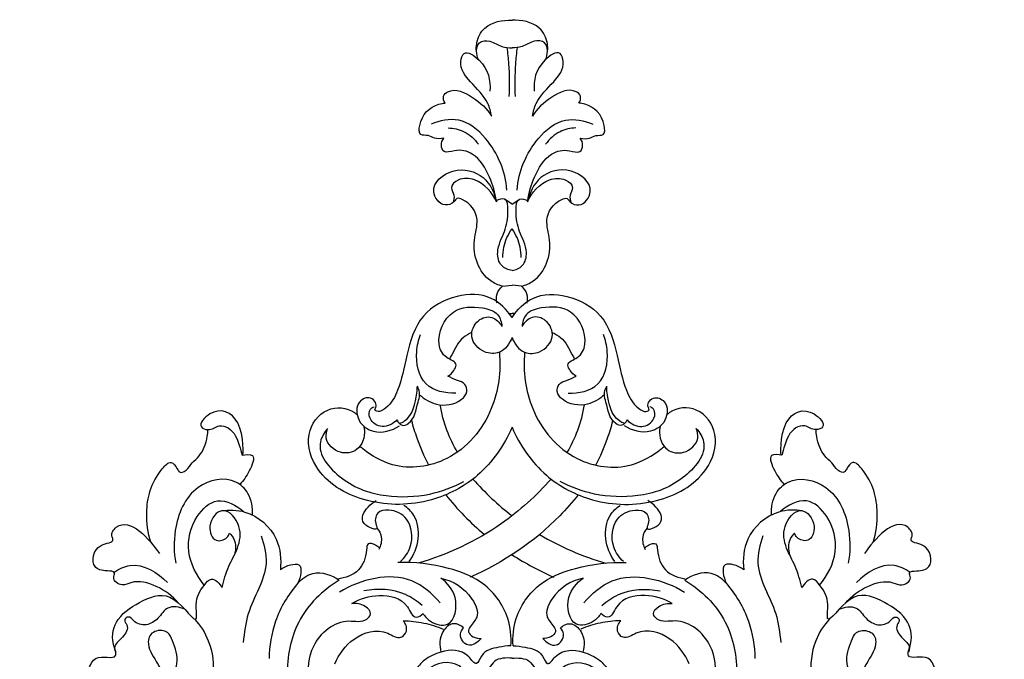
# Model space of a CAD drawing. Units: millimetres. Extents: x -1145 to 309, y -294 to 1159.
# Drawn here: x -467 to -278, y 308 to 431 of the extents above; entities that cross this region are included whole.
import ezdxf

# ---------------------------------------------------------------- set-up
doc = ezdxf.new("R2010")
doc.units = ezdxf.units.MM
doc.header["$MEASUREMENT"] = 0

msp = doc.modelspace()

# ---------------------------------------------------------------- linework, layer by layer
for p, q in [((-372.36, 395.24), (-373.79, 396.23)), ((-372.36, 395.24), (-370.93, 396.23)), ((-374.2, 379.44), (-372.36, 379.66)), ((-370.52, 379.44), (-372.36, 379.66))]:
    msp.add_line(p, q)
for points, knots in [([(-378.87, 423.14), (-379.21, 424.1), (-379.48, 426.31), (-377.56, 430.09), (-374.17, 430.76), (-372.36, 430.64)], [0, 0, 0, 0, 4.712738, 9.868411, 17.978859, 17.978859, 17.978859, 17.978859]), ([(-365.85, 423.14), (-365.51, 424.1), (-365.24, 426.31), (-367.16, 430.09), (-370.55, 430.76), (-372.36, 430.64)], [0, 0, 0, 0, 4.712738, 9.868411, 17.978859, 17.978859, 17.978859, 17.978859]), ([(-379.15, 424.19), (-379.24, 424.92), (-379.08, 426.7), (-376.28, 426.81), (-374.58, 425.45), (-373.01, 425.35), (-372.36, 425.33)], [0, 0, 0, 0, 3.389302, 6.374185, 10.211841, 13.116742, 13.116742, 13.116742, 13.116742]), ([(-365.57, 424.19), (-365.48, 424.92), (-365.64, 426.7), (-368.45, 426.81), (-370.14, 425.45), (-371.71, 425.35), (-372.36, 425.33)], [0, 0, 0, 0, 3.389302, 6.374185, 10.211841, 13.116742, 13.116742, 13.116742, 13.116742]), ([(-376.29, 412.17), (-376.43, 413.02), (-377.13, 415.64), (-380.22, 418.45), (-382.72, 421.61), (-381.6, 425.23), (-377, 422.1), (-376.49, 419.1), (-376.62, 417)], [0, 0, 0, 0, 3.998059, 12.1431, 18.724518, 21.305318, 26.056561, 35.791005, 35.791005, 35.791005, 35.791005]), ([(-373.35, 425.39), (-373.22, 424.35), (-372.89, 421.21), (-372.85, 418.06), (-372.95, 415.96)], [0, 0, 0, 0, 4.864601, 14.566632, 14.566632, 14.566632, 14.566632]), ([(-371.37, 425.39), (-371.51, 424.35), (-371.83, 421.21), (-371.87, 418.06), (-371.77, 415.96)], [0, 0, 0, 0, 4.864601, 14.566632, 14.566632, 14.566632, 14.566632]), ([(-368.43, 412.17), (-368.29, 413.02), (-367.6, 415.64), (-364.5, 418.45), (-362, 421.61), (-363.12, 425.23), (-367.72, 422.1), (-368.23, 419.1), (-368.1, 417)], [0, 0, 0, 0, 3.998059, 12.1431, 18.724518, 21.305318, 26.056561, 35.791005, 35.791005, 35.791005, 35.791005]), ([(-385.24, 414.72), (-385.49, 415.1), (-385.83, 416.07), (-383.65, 417.85), (-379.51, 415.82), (-377.16, 413.64), (-376.29, 412.17)], [0, 0, 0, 0, 2.091501, 3.877553, 11.121947, 18.974379, 18.974379, 18.974379, 18.974379]), ([(-359.49, 414.72), (-359.24, 415.1), (-358.9, 416.07), (-361.07, 417.85), (-365.21, 415.82), (-367.56, 413.64), (-368.43, 412.17)], [0, 0, 0, 0, 2.091501, 3.877553, 11.121947, 18.974379, 18.974379, 18.974379, 18.974379]), ([(-385.51, 407.93), (-386.1, 407.84), (-387.21, 407.77), (-388.44, 408.64), (-390.32, 408.32), (-390.17, 412.1), (-387.92, 414.3), (-385.64, 414.69), (-385.24, 414.72)], [0, 0, 0, 0, 2.68709, 4.592849, 6.701948, 9.37224, 17.812159, 19.604947, 19.604947, 19.604947, 19.604947]), ([(-359.22, 407.93), (-358.62, 407.84), (-357.51, 407.77), (-356.28, 408.64), (-354.41, 408.32), (-354.55, 412.1), (-356.81, 414.3), (-359.09, 414.69), (-359.49, 414.72)], [0, 0, 0, 0, 2.68709, 4.592849, 6.701948, 9.37224, 17.812159, 19.604947, 19.604947, 19.604947, 19.604947]), ([(-373.33, 397.97), (-373.62, 401.53), (-375.83, 407), (-382.07, 412.25), (-386.3, 411.35), (-387.93, 410.64)], [0, 0, 0, 0, 16.511178, 25.920241, 33.908615, 33.908615, 33.908615, 33.908615]), ([(-371.39, 397.97), (-371.1, 401.53), (-368.9, 407), (-362.65, 412.25), (-358.42, 411.35), (-356.8, 410.64)], [0, 0, 0, 0, 16.511178, 25.920241, 33.908615, 33.908615, 33.908615, 33.908615]), ([(-384.67, 409.94), (-383.61, 409.89), (-381.29, 409.38), (-379.54, 407.76), (-378.83, 406.77)], [0, 0, 0, 0, 4.715578, 10.278712, 10.278712, 10.278712, 10.278712]), ([(-360.06, 409.94), (-361.11, 409.89), (-363.43, 409.38), (-365.18, 407.76), (-365.89, 406.77)], [0, 0, 0, 0, 4.715578, 10.278712, 10.278712, 10.278712, 10.278712]), ([(-375.42, 395.9), (-375.59, 397.46), (-376.58, 400.68), (-379.07, 405.01), (-382.83, 405.96), (-385.48, 404.87), (-386.16, 406.67), (-385.79, 407.54), (-385.51, 407.93)], [0, 0, 0, 0, 7.257859, 15.702062, 20.969625, 23.942898, 25.864195, 28.095477, 28.095477, 28.095477, 28.095477]), ([(-369.31, 395.9), (-369.13, 397.46), (-368.14, 400.68), (-365.66, 405.01), (-361.89, 405.96), (-359.25, 404.87), (-358.57, 406.67), (-358.93, 407.54), (-359.22, 407.93)], [0, 0, 0, 0, 7.257859, 15.702062, 20.969625, 23.942898, 25.864195, 28.095477, 28.095477, 28.095477, 28.095477]), ([(-374.2, 379.44), (-374.99, 379.68), (-378.48, 381.18), (-380.47, 386.98), (-378.4, 392.52), (-380.46, 395.73), (-383.02, 396.56), (-383.66, 395.35), (-385.91, 394.59), (-388.81, 398.55), (-383.61, 402.72), (-377.44, 401.11), (-375.7, 397.41), (-375.37, 395.68)], [0, 0, 0, 0, 3.69596, 16.688046, 22.837529, 30.194041, 31.736255, 32.984787, 35.724881, 40.852693, 49.053106, 57.923331, 66.082486, 66.082486, 66.082486, 66.082486]), ([(-370.52, 379.44), (-369.74, 379.68), (-366.25, 381.18), (-364.26, 386.98), (-366.32, 392.52), (-364.27, 395.73), (-361.71, 396.56), (-361.06, 395.35), (-358.81, 394.59), (-355.92, 398.55), (-361.11, 402.72), (-367.29, 401.11), (-369.02, 397.41), (-369.35, 395.68)], [0, 0, 0, 0, 3.69596, 16.688046, 22.837529, 30.194041, 31.736255, 32.984787, 35.724881, 40.852693, 49.053106, 57.923331, 66.082486, 66.082486, 66.082486, 66.082486]), ([(-375.37, 395.68), (-376.13, 397.49), (-378.43, 400.1), (-382.36, 400.44), (-384.52, 398.59), (-383.3, 397.03), (-383.57, 396.01), (-383.71, 395.56)], [0, 0, 0, 0, 9.0447, 13.735162, 16.688096, 19.122594, 21.283577, 21.283577, 21.283577, 21.283577]), ([(-369.35, 395.68), (-368.59, 397.49), (-366.3, 400.1), (-362.37, 400.44), (-360.2, 398.59), (-361.42, 397.03), (-361.15, 396.01), (-361.01, 395.56)], [0, 0, 0, 0, 9.0447, 13.735162, 16.688096, 19.122594, 21.283577, 21.283577, 21.283577, 21.283577]), ([(-372.36, 382.46), (-373.09, 382.59), (-374.78, 383.27), (-375.51, 386.6), (-373.56, 390.01), (-373.06, 393.08), (-373.22, 396.73), (-374.93, 396.16), (-375.42, 395.9)], [0, 0, 0, 0, 3.308059, 7.369098, 13.924505, 20.289573, 23.736201, 26.224594, 26.224594, 26.224594, 26.224594]), ([(-372.36, 382.46), (-371.64, 382.59), (-369.94, 383.27), (-369.21, 386.6), (-371.16, 390.01), (-371.67, 393.08), (-371.5, 396.73), (-369.8, 396.16), (-369.31, 395.9)], [0, 0, 0, 0, 3.308059, 7.369098, 13.924505, 20.289573, 23.736201, 26.224594, 26.224594, 26.224594, 26.224594]), ([(-374.1, 384.99), (-374.12, 385.65), (-373.97, 387.6), (-373.12, 389.45), (-372.36, 390.51)], [0, 0, 0, 0, 3.016203, 8.992472, 8.992472, 8.992472, 8.992472]), ([(-370.62, 384.99), (-370.6, 385.65), (-370.75, 387.6), (-371.6, 389.45), (-372.36, 390.51)], [0, 0, 0, 0, 3.016203, 8.992472, 8.992472, 8.992472, 8.992472]), ([(-375.21, 376.17), (-375.39, 376.76), (-375.47, 378.04), (-374.66, 379.06), (-374.2, 379.44)], [0, 0, 0, 0, 2.799042, 5.522627, 5.522627, 5.522627, 5.522627]), ([(-369.51, 376.17), (-369.34, 376.76), (-369.25, 378.04), (-370.06, 379.06), (-370.52, 379.44)], [0, 0, 0, 0, 2.799042, 5.522627, 5.522627, 5.522627, 5.522627]), ([(-372.36, 373.42), (-373.35, 374.96), (-376.42, 378.07), (-383.39, 378.02), (-390.38, 374.21), (-392.68, 366.55), (-393.83, 360.12), (-395.8, 356.43), (-398.11, 355.04), (-398.88, 355.73), (-398.43, 356.26), (-398.59, 357.22), (-399.78, 358.37), (-402.53, 357.23), (-402.3, 353.29), (-398.64, 350.75), (-395.5, 351.65), (-394.05, 352.56)], [0, 0, 0, 0, 8.073277, 17.893691, 29.023074, 41.149353, 51.293622, 57.407689, 60.291296, 60.682299, 61.331904, 62.726886, 64.644748, 67.863566, 73.102956, 78.247613, 85.866261, 85.866261, 85.866261, 85.866261]), ([(-372.36, 373.42), (-371.37, 374.96), (-368.3, 378.07), (-361.33, 378.02), (-354.34, 374.21), (-352.04, 366.55), (-350.89, 360.12), (-348.92, 356.43), (-346.61, 355.04), (-345.84, 355.73), (-346.29, 356.26), (-346.14, 357.22), (-344.94, 358.37), (-342.2, 357.23), (-342.42, 353.29), (-346.08, 350.75), (-349.23, 351.65), (-350.68, 352.56)], [0, 0, 0, 0, 8.073277, 17.893691, 29.023074, 41.149353, 51.293622, 57.407689, 60.291296, 60.682299, 61.331904, 62.726886, 64.644748, 67.863566, 73.102956, 78.247613, 85.866261, 85.866261, 85.866261, 85.866261]), ([(-384.7, 362.12), (-384.26, 362.41), (-383.66, 363.03), (-382.67, 364.77), (-385.51, 365.65), (-387.22, 369.42), (-384.46, 375.45), (-378.9, 375.65), (-374.96, 374.55), (-374.37, 372.52), (-374.3, 371.73)], [0, 0, 0, 0, 2.371245, 3.989391, 7.436772, 11.74024, 21.68516, 30.084113, 34.893181, 38.390646, 38.390646, 38.390646, 38.390646]), ([(-360.02, 362.12), (-360.47, 362.41), (-361.06, 363.03), (-362.05, 364.77), (-359.22, 365.65), (-357.5, 369.42), (-360.26, 375.45), (-365.82, 375.65), (-369.76, 374.55), (-370.36, 372.52), (-370.43, 371.73)], [0, 0, 0, 0, 2.371245, 3.989391, 7.436772, 11.74024, 21.68516, 30.084113, 34.893181, 38.390646, 38.390646, 38.390646, 38.390646]), ([(-372.36, 369.6), (-372.81, 368.42), (-374.32, 366.29), (-378.09, 366.54), (-380.83, 369.44), (-379.33, 373.07), (-376.13, 373.97), (-374.74, 372.48), (-374.3, 371.73)], [0, 0, 0, 0, 5.530618, 9.839571, 15.384806, 20.265411, 24.238611, 28.098298, 28.098298, 28.098298, 28.098298]), ([(-373.13, 374.3), (-372.98, 374.26), (-372.72, 374.22), (-372.46, 374.2), (-372.36, 374.2)], [0, 0, 0, 0, 0.710403, 1.155316, 1.155316, 1.155316, 1.155316]), ([(-371.6, 374.3), (-371.75, 374.26), (-372, 374.22), (-372.26, 374.2), (-372.36, 374.2)], [0, 0, 0, 0, 0.710403, 1.155316, 1.155316, 1.155316, 1.155316]), ([(-372.36, 369.6), (-371.92, 368.42), (-370.4, 366.29), (-366.63, 366.54), (-363.89, 369.44), (-365.39, 373.07), (-368.59, 373.97), (-369.99, 372.48), (-370.43, 371.73)], [0, 0, 0, 0, 5.530618, 9.839571, 15.384806, 20.265411, 24.238611, 28.098298, 28.098298, 28.098298, 28.098298]), ([(-383.17, 358.85), (-385.17, 358.81), (-389.97, 359.77), (-391.1, 365.97), (-390.37, 369.13), (-389.96, 370.16)], [0, 0, 0, 0, 8.951318, 18.489378, 23.376473, 23.376473, 23.376473, 23.376473]), ([(-380.1, 370.54), (-380.68, 370.3), (-382.45, 369.34), (-383.46, 367.15), (-384.26, 365.72), (-384.41, 365.44)], [0, 0, 0, 0, 2.801341, 8.683489, 10.085621, 10.085621, 10.085621, 10.085621]), ([(-364.62, 370.54), (-364.04, 370.3), (-362.28, 369.34), (-361.27, 367.15), (-360.46, 365.72), (-360.31, 365.44)], [0, 0, 0, 0, 2.801341, 8.683489, 10.085621, 10.085621, 10.085621, 10.085621]), ([(-361.55, 358.85), (-359.56, 358.81), (-354.76, 359.77), (-353.63, 365.97), (-354.36, 369.13), (-354.77, 370.16)], [0, 0, 0, 0, 8.951318, 18.489378, 23.376473, 23.376473, 23.376473, 23.376473]), ([(-374.79, 366.75), (-374.48, 363.11), (-375.48, 354.86), (-383.49, 345.32), (-394.33, 343.82), (-399.6, 346.95), (-401.48, 348.47), (-401.67, 348.62)], [0, 0, 0, 0, 16.059558, 35.048018, 50.729046, 60.416716, 61.490898, 61.490898, 61.490898, 61.490898]), ([(-369.93, 366.75), (-370.25, 363.11), (-369.24, 354.86), (-361.24, 345.32), (-350.4, 343.82), (-345.13, 346.95), (-343.24, 348.47), (-343.06, 348.62)], [0, 0, 0, 0, 16.059558, 35.048018, 50.729046, 60.416716, 61.490898, 61.490898, 61.490898, 61.490898]), ([(-390.15, 358.58), (-389.25, 357.73), (-386.67, 356.17), (-382.78, 356.71), (-380.82, 358.97), (-381.29, 360.84), (-383.05, 361.32), (-384.08, 361.88), (-384.7, 362.12)], [0, 0, 0, 0, 5.498434, 12.859577, 15.486195, 17.61078, 20.010586, 22.9807, 22.9807, 22.9807, 22.9807]), ([(-354.57, 358.58), (-355.47, 357.73), (-358.05, 356.17), (-361.95, 356.71), (-363.9, 358.97), (-363.43, 360.84), (-361.68, 361.32), (-360.64, 361.88), (-360.02, 362.12)], [0, 0, 0, 0, 5.498434, 12.859577, 15.486195, 17.61078, 20.010586, 22.9807, 22.9807, 22.9807, 22.9807]), ([(-394.52, 353.71), (-394.41, 353.48), (-394.13, 353.09), (-393.39, 352.47), (-391.1, 353.51), (-390.81, 356.18), (-389.98, 358.63), (-390.32, 359.72), (-390.59, 360.23)], [0, 0, 0, 0, 1.131279, 2.152653, 3.959065, 10.618386, 12.743785, 15.276682, 15.276682, 15.276682, 15.276682]), ([(-394.03, 353.03), (-393.69, 353.16), (-391.58, 354.18), (-390.81, 357.43), (-390.6, 359.78), (-390.59, 360.23)], [0, 0, 0, 0, 1.62312, 10.235969, 12.20266, 12.20266, 12.20266, 12.20266]), ([(-350.2, 353.71), (-350.31, 353.48), (-350.59, 353.09), (-351.33, 352.47), (-353.63, 353.51), (-353.92, 356.18), (-354.75, 358.63), (-354.4, 359.72), (-354.13, 360.23)], [0, 0, 0, 0, 1.131279, 2.152653, 3.959065, 10.618386, 12.743785, 15.276682, 15.276682, 15.276682, 15.276682]), ([(-350.69, 353.03), (-351.03, 353.16), (-353.15, 354.18), (-353.91, 357.43), (-354.13, 359.78), (-354.13, 360.23)], [0, 0, 0, 0, 1.62312, 10.235969, 12.20266, 12.20266, 12.20266, 12.20266]), ([(-382.85, 347.45), (-383.65, 348.81), (-385.07, 351.78), (-385.92, 354.97), (-386.2, 356.65)], [0, 0, 0, 0, 4.668659, 9.699956, 9.699956, 9.699956, 9.699956]), ([(-361.74, 347.45), (-360.94, 348.81), (-359.52, 351.78), (-358.68, 354.97), (-358.39, 356.65)], [0, 0, 0, 0, 4.668659, 9.699956, 9.699956, 9.699956, 9.699956]), ([(-424.32, 346.92), (-424.5, 347.17), (-425.05, 351.12), (-428.38, 353.32), (-430.48, 351.52), (-433.14, 352.49), (-429.64, 356.49), (-423.89, 354.54), (-424.02, 346.53), (-424.32, 346.92)], [0, 0, 0, 0, 5.712978, 11.221651, 14.649438, 16.671325, 21.063801, 29.469313, 38.666177, 38.666177, 38.666177, 38.666177]), ([(-372.36, 352.3), (-373.87, 348.81), (-378.13, 342.65), (-388.41, 337.29), (-399.96, 337.11), (-409.65, 342.15), (-412.62, 350.68), (-408.53, 356.5), (-403.89, 356.15), (-402.34, 354.85), (-402.17, 354.68)], [0, 0, 0, 0, 16.746969, 31.711359, 50.0737, 66.719636, 76.911721, 85.623456, 93.325836, 94.357033, 94.357033, 94.357033, 94.357033]), ([(-394.52, 353.71), (-395.27, 353), (-397.24, 351.87), (-399.87, 353.45), (-400.01, 355.69), (-399.2, 356.17), (-398.93, 356.27)], [0, 0, 0, 0, 4.59123, 8.785754, 11.33824, 12.607553, 12.607553, 12.607553, 12.607553]), ([(-372.36, 352.3), (-370.86, 348.81), (-366.6, 342.65), (-356.31, 337.29), (-344.77, 337.11), (-335.07, 342.15), (-332.1, 350.68), (-336.19, 356.5), (-340.84, 356.15), (-342.38, 354.85), (-342.56, 354.68)], [0, 0, 0, 0, 16.746969, 31.711359, 50.0737, 66.719636, 76.911721, 85.623456, 93.325836, 94.357033, 94.357033, 94.357033, 94.357033]), ([(-350.2, 353.71), (-349.45, 353), (-347.49, 351.87), (-344.85, 353.45), (-344.72, 355.69), (-345.53, 356.17), (-345.79, 356.27)], [0, 0, 0, 0, 4.59123, 8.785754, 11.33824, 12.607553, 12.607553, 12.607553, 12.607553]), ([(-320.41, 346.92), (-320.22, 347.17), (-319.68, 351.12), (-316.35, 353.32), (-314.25, 351.52), (-311.58, 352.49), (-315.08, 356.49), (-320.83, 354.54), (-320.71, 346.53), (-320.41, 346.92)], [0, 0, 0, 0, 5.712978, 11.221651, 14.649438, 16.671325, 21.063801, 29.469313, 38.666177, 38.666177, 38.666177, 38.666177]), ([(-388.39, 345), (-389.25, 346.68), (-390.47, 349.49), (-391.36, 352.42), (-391.66, 353.56)], [0, 0, 0, 0, 5.580733, 9.052396, 9.052396, 9.052396, 9.052396]), ([(-356.21, 345), (-355.34, 346.68), (-354.12, 349.49), (-353.23, 352.42), (-352.94, 353.56)], [0, 0, 0, 0, 5.580733, 9.052396, 9.052396, 9.052396, 9.052396]), ([(-433.97, 345.47), (-432.98, 346.25), (-431.62, 347.86), (-431.06, 350.26), (-430.93, 351.42), (-430.92, 351.86)], [0, 0, 0, 0, 5.59602, 8.777738, 10.718024, 10.718024, 10.718024, 10.718024]), ([(-407.86, 352.1), (-408.48, 351.36), (-410.62, 347.96), (-404.93, 341.29), (-397.02, 338.71), (-388.56, 338.96), (-383.69, 340.77), (-381.62, 341.86)], [0, 0, 0, 0, 4.297487, 16.146495, 29.951021, 42.430781, 52.887628, 52.887628, 52.887628, 52.887628]), ([(-400.91, 352.51), (-400.86, 352.29), (-400.56, 350.65), (-401.63, 347.6), (-405.74, 346.98), (-408.5, 349.49), (-408.08, 351.52), (-407.86, 352.1)], [97.984335, 97.984335, 97.984335, 97.984335, 98.961763, 104.98142, 109.692462, 115.396858, 118.147524, 118.147524, 118.147524, 118.147524]), ([(-336.87, 352.1), (-336.24, 351.36), (-334.1, 347.96), (-339.8, 341.29), (-347.71, 338.71), (-356.16, 338.96), (-361.03, 340.77), (-363.11, 341.86)], [0, 0, 0, 0, 4.297487, 16.146495, 29.951021, 42.430781, 52.887628, 52.887628, 52.887628, 52.887628]), ([(-343.81, 352.51), (-343.87, 352.29), (-344.16, 350.65), (-343.09, 347.6), (-338.99, 346.98), (-336.22, 349.49), (-336.64, 351.52), (-336.87, 352.1)], [97.984335, 97.984335, 97.984335, 97.984335, 98.961763, 104.98142, 109.692462, 115.396858, 118.147524, 118.147524, 118.147524, 118.147524]), ([(-310.75, 345.47), (-311.75, 346.25), (-313.1, 347.86), (-313.66, 350.26), (-313.79, 351.42), (-313.81, 351.86)], [0, 0, 0, 0, 5.59602, 8.777738, 10.718024, 10.718024, 10.718024, 10.718024]), ([(-424.32, 346.92), (-423.68, 347.08), (-421.36, 347.32), (-423.1, 343.49), (-424.03, 342.05), (-424.8, 341.32)], [0, 0, 0, 0, 2.921664, 7.270145, 12.004942, 12.004942, 12.004942, 12.004942]), ([(-320.41, 346.92), (-321.04, 347.08), (-323.37, 347.32), (-321.62, 343.49), (-320.7, 342.06), (-319.93, 341.32)], [0, 0, 0, 0, 2.921664, 7.270145, 12.004942, 12.004942, 12.004942, 12.004942]), ([(-441.92, 330.17), (-442.48, 331.98), (-443.08, 337.05), (-441.8, 342.13), (-438.05, 346.18), (-436.97, 344.62), (-436.04, 342.87), (-434.47, 344.6), (-433.97, 345.47)], [0, 0, 0, 0, 8.332166, 21.55031, 24.68961, 27.174547, 28.273432, 32.709189, 32.709189, 32.709189, 32.709189]), ([(-302.8, 330.17), (-302.24, 331.98), (-301.65, 337.05), (-302.93, 342.13), (-306.68, 346.18), (-307.76, 344.62), (-308.68, 342.87), (-310.25, 344.6), (-310.75, 345.47)], [0, 0, 0, 0, 8.332166, 21.55031, 24.68961, 27.174547, 28.273432, 32.709189, 32.709189, 32.709189, 32.709189]), ([(-422.34, 335.42), (-422.24, 336.84), (-422.7, 339.47), (-426.47, 343.12), (-434.42, 341.39), (-437.57, 333.46), (-437.5, 328.17), (-437.08, 326.12)], [0, 0, 0, 0, 6.262194, 10.931478, 21.853587, 35.687797, 44.915775, 44.915775, 44.915775, 44.915775]), ([(-364.83, 342.34), (-367.67, 339.13), (-375.32, 332.19), (-384.75, 327.8), (-390.43, 326.16)], [0, 0, 0, 0, 18.999149, 45.398645, 45.398645, 45.398645, 45.398645]), ([(-322.39, 335.42), (-322.49, 336.84), (-322.02, 339.47), (-318.25, 343.12), (-310.3, 341.39), (-307.15, 333.46), (-307.22, 328.17), (-307.64, 326.12)], [0, 0, 0, 0, 6.262194, 10.931478, 21.853587, 35.687797, 44.915775, 44.915775, 44.915775, 44.915775]), ([(-431.61, 321.94), (-433.14, 323.73), (-435.41, 328.26), (-433.94, 334.8), (-429.1, 339.35), (-425.4, 337.29), (-424.06, 336.07)], [0, 0, 0, 0, 10.47212, 20.593781, 27.925826, 35.963004, 35.963004, 35.963004, 35.963004]), ([(-393.85, 326.45), (-393.02, 327.22), (-391.26, 329.67), (-391.72, 334.8), (-395.43, 336.63), (-398.63, 336.13), (-398.83, 334.07), (-397.95, 332.18), (-402.33, 333.77), (-400.35, 336.84), (-399.1, 337.9), (-398.5, 338.19)], [0, 0, 0, 0, 5.025565, 12.911897, 18.631003, 21.91846, 25.314598, 26.075214, 29.916343, 34.651815, 37.650919, 37.650919, 37.650919, 37.650919]), ([(-385.13, 339.3), (-384.01, 337.9), (-381.66, 335.22), (-379.02, 332.8), (-377.65, 331.66)], [0, 0, 0, 0, 7.938017, 15.786137, 15.786137, 15.786137, 15.786137]), ([(-359.6, 339.3), (-360.72, 337.9), (-366.53, 331.29), (-374.05, 326.22), (-380.43, 323.45)], [0, 0, 0, 0, 7.938017, 38.991904, 38.991904, 38.991904, 38.991904]), ([(-350.88, 326.45), (-351.7, 327.22), (-353.46, 329.67), (-353.01, 334.8), (-349.29, 336.63), (-346.1, 336.13), (-345.89, 334.07), (-346.78, 332.18), (-342.4, 333.77), (-344.37, 336.84), (-345.62, 337.9), (-346.23, 338.19)], [0, 0, 0, 0, 5.025565, 12.911897, 18.631003, 21.91846, 25.314598, 26.075214, 29.916343, 34.651815, 37.650919, 37.650919, 37.650919, 37.650919]), ([(-313.12, 321.94), (-311.58, 323.73), (-309.31, 328.26), (-310.79, 334.8), (-315.63, 339.35), (-319.32, 337.29), (-320.66, 336.07)], [0, 0, 0, 0, 10.47212, 20.593781, 27.925826, 35.963004, 35.963004, 35.963004, 35.963004]), ([(-428.2, 321.44), (-427.86, 322.85), (-427.11, 325.5), (-424.99, 329.05), (-424.19, 333.24), (-427.94, 337.77), (-431.24, 333.72), (-429.87, 329.99), (-427.39, 330.7), (-426.89, 331.61), (-426.78, 331.91)], [0, 0, 0, 0, 6.401237, 12.001632, 18.154697, 24.595416, 30.323808, 34.686067, 37.80716, 39.20786, 39.20786, 39.20786, 39.20786]), ([(-428.32, 336.23), (-426.82, 336.46), (-422.54, 336.37), (-417.19, 331.76), (-416.76, 326.84), (-416.97, 324.87)], [0, 0, 0, 0, 6.787195, 18.58088, 27.273898, 27.273898, 27.273898, 27.273898]), ([(-392.18, 326.45), (-391.25, 327.74), (-390.02, 330.72), (-390.61, 335.05), (-392.43, 336.76), (-393.17, 337.26)], [0, 0, 0, 0, 7.034723, 13.646806, 17.643758, 17.643758, 17.643758, 17.643758]), ([(-352.54, 326.45), (-353.47, 327.74), (-354.7, 330.72), (-354.11, 335.05), (-352.3, 336.76), (-351.55, 337.26)], [0, 0, 0, 0, 7.034723, 13.646806, 17.643758, 17.643758, 17.643758, 17.643758]), ([(-316.41, 336.23), (-317.9, 336.47), (-322.19, 336.37), (-327.53, 331.76), (-327.97, 326.84), (-327.75, 324.87)], [0, 0, 0, 0, 6.787195, 18.58088, 27.273898, 27.273898, 27.273898, 27.273898]), ([(-316.52, 321.44), (-316.87, 322.85), (-317.61, 325.5), (-319.73, 329.05), (-320.53, 333.24), (-316.78, 337.77), (-313.49, 333.72), (-314.85, 329.99), (-317.33, 330.7), (-317.84, 331.61), (-317.95, 331.91)], [0, 0, 0, 0, 6.401237, 12.001632, 18.154697, 24.595416, 30.323808, 34.686067, 37.80716, 39.20786, 39.20786, 39.20786, 39.20786]), ([(-436.56, 318.46), (-437.73, 319.84), (-440.52, 321.88), (-444.82, 323.04), (-447.44, 321.59), (-449.49, 322.82), (-448.56, 324.6), (-450.87, 324.66), (-453.62, 325.14), (-452.85, 330.11), (-448.75, 330.04), (-449.73, 331.79), (-446.59, 336), (-442.13, 330.69), (-440.27, 328.02)], [0, 0, 0, 0, 7.976201, 15.294326, 17.929072, 21.039236, 22.415751, 24.539952, 28.285085, 34.491677, 38.303822, 39.257976, 42.05814, 56.469512, 56.469512, 56.469512, 56.469512]), ([(-308.16, 318.46), (-307, 319.84), (-304.21, 321.88), (-299.91, 323.04), (-297.29, 321.59), (-295.23, 322.82), (-296.16, 324.6), (-293.86, 324.66), (-291.11, 325.14), (-291.88, 330.11), (-295.97, 330.04), (-294.99, 331.79), (-298.13, 336), (-302.6, 330.69), (-304.46, 328.02)], [0, 0, 0, 0, 7.976201, 15.294326, 17.929072, 21.039236, 22.415751, 24.539952, 28.285085, 34.491677, 38.303822, 39.257976, 42.05814, 56.469512, 56.469512, 56.469512, 56.469512]), ([(-426.78, 331.91), (-426.43, 331.6), (-425.46, 330.43), (-425.51, 328.73), (-425.81, 327.77)], [0, 0, 0, 0, 2.079224, 6.511132, 6.511132, 6.511132, 6.511132]), ([(-398.36, 332.92), (-397.95, 332.42), (-397.22, 331.05), (-397.64, 329.5), (-398.01, 328.8)], [0, 0, 0, 0, 2.865148, 6.387417, 6.387417, 6.387417, 6.387417]), ([(-346.36, 332.92), (-346.77, 332.42), (-347.5, 331.05), (-347.09, 329.51), (-346.71, 328.8)], [0, 0, 0, 0, 2.865148, 6.387417, 6.387417, 6.387417, 6.387417]), ([(-317.95, 331.91), (-318.3, 331.6), (-319.27, 330.43), (-319.21, 328.73), (-318.91, 327.77)], [0, 0, 0, 0, 2.079224, 6.511132, 6.511132, 6.511132, 6.511132]), ([(-420.69, 331.42), (-420.1, 329.75), (-418.76, 324.37), (-423.32, 318.08), (-423.91, 312.77), (-424.14, 310.91)], [0, 0, 0, 0, 7.804263, 22.988498, 31.191076, 31.191076, 31.191076, 31.191076]), ([(-397.86, 329.11), (-398.1, 329.32), (-398.72, 329.7), (-400.29, 330.26), (-400.4, 327.45), (-401.48, 324.42), (-404.51, 323.25), (-405.96, 323.1)], [0, 0, 0, 0, 1.404633, 3.553363, 5.255095, 11.36703, 17.900786, 17.900786, 17.900786, 17.900786]), ([(-346.86, 329.11), (-346.63, 329.32), (-346.01, 329.7), (-344.43, 330.26), (-344.33, 327.45), (-343.24, 324.42), (-340.22, 323.25), (-338.76, 323.1)], [0, 0, 0, 0, 1.404633, 3.553363, 5.255095, 11.36703, 17.900786, 17.900786, 17.900786, 17.900786]), ([(-324.03, 331.42), (-324.63, 329.75), (-325.97, 324.37), (-321.41, 318.08), (-320.81, 312.77), (-320.58, 310.91)], [0, 0, 0, 0, 7.804263, 22.988498, 31.191076, 31.191076, 31.191076, 31.191076]), ([(-372.58, 310.24), (-372.47, 312), (-372.91, 316.84), (-377.54, 322.82), (-385.58, 325.68), (-391.1, 326.42), (-394.37, 326.25)], [0, 0, 0, 0, 7.74612, 20.783522, 30.632849, 45.317139, 45.317139, 45.317139, 45.317139]), ([(-372.14, 310.24), (-372.26, 312), (-371.82, 316.84), (-367.18, 322.82), (-359.14, 325.68), (-353.63, 326.42), (-350.35, 326.25)], [0, 0, 0, 0, 7.74612, 20.783522, 30.632849, 45.317139, 45.317139, 45.317139, 45.317139]), ([(-448.99, 324.39), (-448.07, 325.02), (-444.52, 326.79), (-440.52, 324.37), (-438.73, 322.42)], [0, 0, 0, 0, 4.94932, 16.720717, 16.720717, 16.720717, 16.720717]), ([(-416.97, 324.87), (-416.4, 325.35), (-415.32, 325.87), (-412.4, 326.19), (-413.11, 323.38), (-413.59, 322.31)], [0, 0, 0, 0, 3.323989, 5.609354, 10.746247, 10.746247, 10.746247, 10.746247]), ([(-413.59, 322.31), (-412.81, 323.16), (-410.27, 325.04), (-407.07, 323.88), (-405.64, 322.89)], [0, 0, 0, 0, 5.116203, 12.884687, 12.884687, 12.884687, 12.884687]), ([(-386.21, 318.54), (-387.7, 320.29), (-393.35, 325.18), (-401.54, 323.02), (-405.59, 320.6)], [0, 0, 0, 0, 10.175489, 31.194383, 31.194383, 31.194383, 31.194383]), ([(-358.51, 318.54), (-357.02, 320.29), (-351.38, 325.18), (-343.19, 323.02), (-339.13, 320.6)], [0, 0, 0, 0, 10.175489, 31.194383, 31.194383, 31.194383, 31.194383]), ([(-331.13, 322.31), (-331.92, 323.16), (-334.45, 325.04), (-337.65, 323.88), (-339.09, 322.89)], [0, 0, 0, 0, 5.116203, 12.884687, 12.884687, 12.884687, 12.884687]), ([(-327.75, 324.87), (-328.32, 325.35), (-329.41, 325.88), (-332.33, 326.19), (-331.61, 323.38), (-331.13, 322.31)], [0, 0, 0, 0, 3.323989, 5.609354, 10.746247, 10.746247, 10.746247, 10.746247]), ([(-295.74, 324.39), (-296.65, 325.02), (-300.2, 326.79), (-304.2, 324.37), (-306, 322.42)], [0, 0, 0, 0, 4.94932, 16.720717, 16.720717, 16.720717, 16.720717]), ([(-466.91, 285.73), (-467.04, 286.39), (-467.4, 288.66), (-463.75, 289.12), (-464.2, 291.39), (-465.14, 293.25), (-461.84, 294.06), (-465.43, 296.4), (-464.48, 301.33), (-460.27, 307.36), (-455.33, 303.73), (-453.63, 306.05), (-452.84, 308.88), (-447.78, 307.2), (-449.78, 311.68), (-448.47, 316.05), (-443.49, 319.11), (-437.63, 321.23), (-432.53, 313.16), (-433.53, 319.04), (-432.25, 321.16), (-430.09, 323.87), (-428.63, 322.2), (-428.2, 321.44)], [0, 0, 0, 0, 2.957296, 8.470414, 9.569299, 12.706439, 15.508276, 18.677266, 24.925727, 36.561343, 42.307451, 44.34202, 48.173682, 53.815257, 57.086554, 64.20109, 73.119693, 81.935954, 90.332136, 94.242263, 100.143154, 102.918641, 106.791, 106.791, 106.791, 106.791]), ([(-405.64, 322.89), (-408.81, 320.94), (-414.33, 315.64), (-415.68, 308.1), (-415.61, 304.62)], [0, 0, 0, 0, 16.573549, 31.863449, 31.863449, 31.863449, 31.863449]), ([(-389.47, 316.44), (-389.1, 315.86), (-387.9, 314.53), (-383.57, 313.42), (-382.48, 319.87), (-384.82, 322.36), (-386.05, 323.27)], [0, 0, 0, 0, 3.044822, 7.967403, 15.846475, 22.636711, 22.636711, 22.636711, 22.636711]), ([(-386.05, 323.27), (-383.72, 322.73), (-380.5, 320.86), (-378.41, 315.96), (-380.24, 314.38), (-381.19, 312.27), (-379.2, 311.68), (-378.27, 311.62)], [0, 0, 0, 0, 10.711751, 15.946612, 19.255135, 20.773316, 24.913168, 24.913168, 24.913168, 24.913168]), ([(-358.68, 323.27), (-361.01, 322.73), (-364.23, 320.86), (-366.31, 315.96), (-364.48, 314.38), (-363.53, 312.27), (-365.53, 311.68), (-366.45, 311.62)], [0, 0, 0, 0, 10.711751, 15.946612, 19.255135, 20.773316, 24.913168, 24.913168, 24.913168, 24.913168]), ([(-355.26, 316.44), (-355.62, 315.86), (-356.83, 314.53), (-361.16, 313.42), (-362.25, 319.87), (-359.9, 322.36), (-358.68, 323.27)], [0, 0, 0, 0, 3.044822, 7.967403, 15.846475, 22.636711, 22.636711, 22.636711, 22.636711]), ([(-339.09, 322.89), (-335.92, 320.94), (-330.39, 315.64), (-329.05, 308.1), (-329.11, 304.62)], [0, 0, 0, 0, 16.573549, 31.863449, 31.863449, 31.863449, 31.863449]), ([(-277.82, 285.73), (-277.68, 286.39), (-277.33, 288.66), (-280.97, 289.12), (-280.52, 291.39), (-279.58, 293.25), (-282.88, 294.06), (-279.29, 296.4), (-280.25, 301.33), (-284.46, 307.36), (-289.4, 303.73), (-291.1, 306.05), (-291.89, 308.88), (-296.94, 307.2), (-294.94, 311.69), (-296.25, 316.05), (-301.23, 319.11), (-307.09, 321.23), (-312.19, 313.17), (-311.19, 319.04), (-312.47, 321.16), (-314.63, 323.87), (-316.09, 322.2), (-316.52, 321.44)], [0, 0, 0, 0, 2.957296, 8.470414, 9.569299, 12.706439, 15.508276, 18.677266, 24.925727, 36.561343, 42.307451, 44.34202, 48.173682, 53.815257, 57.086554, 64.20109, 73.119693, 81.935954, 90.332136, 94.242263, 100.143154, 102.918641, 106.791, 106.791, 106.791, 106.791]), ([(-413.59, 322.31), (-415.44, 320.17), (-418.24, 315.53), (-419.1, 310.2), (-419.15, 307.77)], [0, 0, 0, 0, 12.543201, 23.230064, 23.230064, 23.230064, 23.230064]), ([(-389.67, 318.03), (-390.62, 318.86), (-393.97, 321.11), (-398.24, 321.34), (-400.88, 320.8)], [0, 0, 0, 0, 5.629187, 17.651093, 17.651093, 17.651093, 17.651093]), ([(-355.06, 318.03), (-354.1, 318.86), (-350.76, 321.11), (-346.48, 321.34), (-343.85, 320.8)], [0, 0, 0, 0, 5.629187, 17.651093, 17.651093, 17.651093, 17.651093]), ([(-331.13, 322.31), (-329.28, 320.17), (-326.49, 315.53), (-325.62, 310.2), (-325.58, 307.77)], [0, 0, 0, 0, 12.543201, 23.230064, 23.230064, 23.230064, 23.230064]), ([(-403.23, 318.37), (-401.66, 319.34), (-397.92, 320.38), (-392.85, 319.43), (-391.3, 315.09), (-389.83, 316.1), (-389.47, 316.44)], [0, 0, 0, 0, 8.239373, 16.924216, 20.816448, 23.052338, 23.052338, 23.052338, 23.052338]), ([(-341.49, 318.37), (-343.07, 319.34), (-346.81, 320.38), (-351.87, 319.43), (-353.42, 315.09), (-354.89, 316.1), (-355.26, 316.44)], [0, 0, 0, 0, 8.239373, 16.924216, 20.816448, 23.052338, 23.052338, 23.052338, 23.052338]), ([(-435.38, 317.28), (-436.37, 317.71), (-438.8, 318.18), (-440.34, 315.39), (-442.75, 313.94), (-445, 314.53), (-446.05, 316.12), (-447.29, 315.19), (-445.95, 313.84), (-447.28, 311.72), (-449.17, 310.45), (-448.79, 309.27), (-448.68, 309.04)], [0, 0, 0, 0, 4.827683, 8.887177, 12.762064, 16.612221, 18.315182, 19.691183, 21.198841, 24.830977, 28.703759, 29.84378, 29.84378, 29.84378, 29.84378]), ([(-411.45, 303.54), (-411.75, 305.76), (-411.33, 311.06), (-405.53, 315.89), (-400.89, 314.56), (-399.2, 316.54), (-400.88, 318.27), (-402.35, 318.49), (-403.23, 318.37)], [0, 0, 0, 0, 9.840481, 22.170174, 27.345981, 29.118018, 31.67246, 35.671774, 35.671774, 35.671774, 35.671774]), ([(-333.27, 303.54), (-332.97, 305.76), (-333.4, 311.06), (-339.19, 315.89), (-343.83, 314.56), (-345.52, 316.54), (-343.84, 318.27), (-342.38, 318.49), (-341.49, 318.37)], [0, 0, 0, 0, 9.840481, 22.170174, 27.345981, 29.118018, 31.67246, 35.671774, 35.671774, 35.671774, 35.671774]), ([(-309.34, 317.28), (-308.35, 317.71), (-305.92, 318.18), (-304.39, 315.39), (-301.97, 313.94), (-299.72, 314.53), (-298.68, 316.12), (-297.44, 315.19), (-298.78, 313.84), (-297.44, 311.72), (-295.56, 310.45), (-295.93, 309.27), (-296.04, 309.04)], [0, 0, 0, 0, 4.827683, 8.887177, 12.762064, 16.612221, 18.315182, 19.691183, 21.198841, 24.830977, 28.703759, 29.84378, 29.84378, 29.84378, 29.84378]), ([(-433.5, 315.41), (-432.4, 314.19), (-430.16, 310.79), (-429.74, 306.61), (-429.99, 304.3)], [0, 0, 0, 0, 7.295148, 17.518649, 17.518649, 17.518649, 17.518649]), ([(-406.48, 306.76), (-405.71, 308.63), (-403.08, 312.16), (-397.52, 313.91), (-394.04, 311.22), (-392.24, 313.18), (-392.88, 314.52), (-393.3, 315.08)], [0, 0, 0, 0, 8.914132, 18.711077, 22.648772, 24.998106, 28.076087, 28.076087, 28.076087, 28.076087]), ([(-393.3, 315.08), (-391.97, 315.05), (-389.34, 314.75), (-386.82, 313.96), (-385.62, 313.47)], [0, 0, 0, 0, 5.955529, 11.748338, 11.748338, 11.748338, 11.748338]), ([(-351.42, 315.08), (-352.75, 315.05), (-355.38, 314.75), (-357.91, 313.96), (-359.11, 313.47)], [0, 0, 0, 0, 5.955529, 11.748338, 11.748338, 11.748338, 11.748338]), ([(-338.24, 306.76), (-339.01, 308.63), (-341.65, 312.16), (-347.21, 313.91), (-350.68, 311.22), (-352.49, 313.18), (-351.85, 314.52), (-351.42, 315.08)], [0, 0, 0, 0, 8.914132, 18.711077, 22.648772, 24.998106, 28.076087, 28.076087, 28.076087, 28.076087]), ([(-311.22, 315.41), (-312.33, 314.19), (-314.56, 310.79), (-314.98, 306.61), (-314.73, 304.3)], [0, 0, 0, 0, 7.295148, 17.518649, 17.518649, 17.518649, 17.518649]), ([(-436.9, 306.8), (-436.97, 306.28), (-437.26, 305.11), (-439.71, 304.96), (-441.06, 307.76), (-442.7, 310.01), (-442.12, 312.73), (-440.23, 313.44), (-438.4, 312.82), (-437.33, 310.35), (-436.71, 308.39), (-436.9, 306.8)], [0, 0, 0, 0, 2.196656, 4.688974, 8.651062, 14.689204, 16.382067, 20.105774, 21.890208, 24.581461, 31.181828, 31.181828, 31.181828, 31.181828]), ([(-381.69, 313.72), (-382.21, 314.15), (-383.79, 315), (-386.38, 312.71), (-386.37, 310.29), (-386.04, 309.02)], [0, 0, 0, 0, 2.996166, 6.896885, 12.663631, 12.663631, 12.663631, 12.663631]), ([(-378.27, 311.62), (-378.95, 310.94), (-380.85, 309.47), (-382.74, 312.18), (-381.98, 313.38), (-381.69, 313.72)], [0, 0, 0, 0, 4.251646, 7.985862, 9.977849, 9.977849, 9.977849, 9.977849]), ([(-366.45, 311.62), (-365.78, 310.94), (-363.88, 309.47), (-361.98, 312.18), (-362.74, 313.38), (-363.03, 313.72)], [0, 0, 0, 0, 4.251646, 7.985862, 9.977849, 9.977849, 9.977849, 9.977849]), ([(-363.03, 313.72), (-362.52, 314.15), (-360.94, 315), (-358.35, 312.71), (-358.35, 310.29), (-358.69, 309.02)], [0, 0, 0, 0, 2.996166, 6.896885, 12.663631, 12.663631, 12.663631, 12.663631]), ([(-307.82, 306.81), (-307.76, 306.28), (-307.47, 305.11), (-305.01, 304.96), (-303.67, 307.76), (-302.02, 310.01), (-302.6, 312.73), (-304.49, 313.44), (-306.32, 312.82), (-307.39, 310.35), (-308.02, 308.39), (-307.82, 306.81)], [0, 0, 0, 0, 2.196656, 4.688974, 8.651062, 14.689204, 16.382067, 20.105774, 21.890208, 24.581461, 31.181828, 31.181828, 31.181828, 31.181828]), ([(-372.58, 310.24), (-373.36, 310.25), (-375.34, 309.88), (-378.05, 309.4), (-379.15, 306.06), (-381.58, 309.78), (-385.51, 309.42), (-389.13, 307.85), (-390.52, 306.18), (-391, 305.39)], [0, 0, 0, 0, 3.473794, 9.096206, 11.575893, 14.485262, 22.55879, 27.769576, 31.860793, 31.860793, 31.860793, 31.860793]), ([(-372.14, 310.24), (-371.37, 310.25), (-369.39, 309.88), (-366.67, 309.4), (-365.57, 306.06), (-363.14, 309.78), (-359.21, 309.42), (-355.6, 307.85), (-354.21, 306.18), (-353.73, 305.39)], [0, 0, 0, 0, 3.473794, 9.096206, 11.575893, 14.485262, 22.55879, 27.769576, 31.860793, 31.860793, 31.860793, 31.860793]), ([(-372.36, 307.84), (-373.5, 307.97), (-376.13, 307.89), (-377.15, 304.69), (-379.46, 304.14), (-381.14, 304.98), (-383.07, 307.57), (-388.4, 307.04), (-389.12, 303.61), (-390.91, 302.26), (-393.07, 303.32), (-396.11, 304.41), (-399.27, 302.3), (-400.21, 299.94), (-401.54, 298.27), (-403.85, 299.46), (-407.1, 300.65), (-410.43, 297.68), (-410.2, 294.72), (-411.04, 294.39), (-411.33, 294.33)], [0, 0, 0, 0, 5.107401, 9.851538, 12.679707, 14.453481, 17.958271, 26.770909, 30.082976, 32.685744, 35.340058, 40.042226, 46.816268, 49.113025, 51.662456, 54.804228, 59.072517, 67.066398, 69.200543, 70.531798, 70.531798, 70.531798, 70.531798]), ([(-372.36, 307.84), (-371.23, 307.97), (-368.59, 307.89), (-367.57, 304.69), (-365.26, 304.14), (-363.58, 304.98), (-361.65, 307.57), (-356.32, 307.04), (-355.61, 303.61), (-353.82, 302.26), (-351.65, 303.32), (-348.61, 304.41), (-345.45, 302.3), (-344.51, 299.94), (-343.19, 298.28), (-340.87, 299.46), (-337.62, 300.65), (-334.29, 297.68), (-334.53, 294.72), (-333.69, 294.39), (-333.4, 294.33)], [0, 0, 0, 0, 5.107401, 9.851538, 12.679707, 14.453481, 17.958271, 26.770909, 30.082976, 32.685744, 35.340058, 40.042226, 46.816268, 49.113025, 51.662456, 54.804228, 59.072517, 67.066398, 69.200543, 70.531798, 70.531798, 70.531798, 70.531798])]:
    msp.add_open_spline(points, degree=3, knots=knots)
for points in [[(-379.9, 342.34), (-377.61, 339.76), (-375.09, 337.37), (-372.36, 335.26)], [(-367.07, 331.66), (-363.06, 329.29), (-358.74, 327.44), (-354.3, 326.16)], [(-372.36, 327.77), (-369.78, 326.11), (-367.08, 324.66), (-364.29, 323.45)]]:
    msp.add_open_spline(points, degree=3)

doc.saveas('drawing.dxf')
